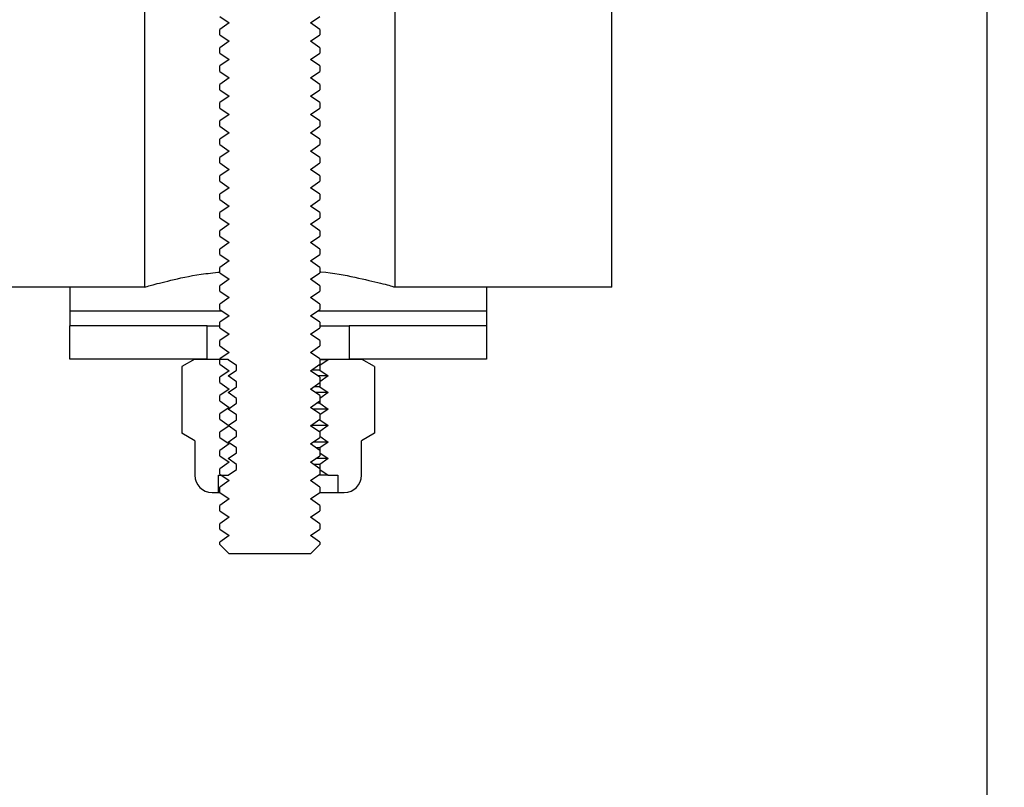
# Model space of a CAD drawing. Units: inches. Extents: x 0.3 to 7.9, y 0.2 to 11.3.
# Drawn here: x 7.1 to 7.3, y 9.3 to 9.4 of the extents above; entities that cross this region are included whole.
import ezdxf

# ---------------------------------------------------------------- set-up
doc = ezdxf.new("R2010")
doc.units = ezdxf.units.IN
doc.header["$MEASUREMENT"] = 0
doc.styles.add('SLDTEXTSTYLE1', font='TXT', dxfattribs={"width": 0.75})
doc.dimstyles.new('SLDDIMSTYLE0', dxfattribs={"dimtxt": 0.083333, "dimasz": 0.103937, "dimexe": 0, "dimexo": 0.0625, "dimgap": 0.020833, "dimtad": 1, "dimlfac": 10, "dimrnd": 1e-09, "dimzin": 12, "dimdsep": 46, "dimtxsty": 'SLDTEXTSTYLE1', "dimsah": 1, "dimcen": 0.09, "dimadec": 0, "dimazin": 3, "dimtfac": 1, "dimtofl": 0, "dimtmove": 0, "dimatfit": 3, "dimfxl": 0, "dimfrac": 2, "dimtolj": 1, "dimtzin": 12, "dimarcsym": 0})

# ---------------------------------------------------------------- blocks, each defined once
blk = doc.blocks.new('_D_1')
at = {"color": 7, "linetype": 'Continuous', "lineweight": 0}
for p, q in [((7.36103, 9.58143), (7.75473, 9.58143)), ((7.71536, 8.09324), (7.71536, 9.58143)), ((7.36103, 8.09324), (7.75473, 8.09324))]:
    blk.add_line(p, q, dxfattribs=at)
at = {"color": 7, "linetype": 'Continuous', "lineweight": 18}
for points in [[(7.71536, 9.58143), (7.6993, 9.47749), (7.73142, 9.47749)], [(7.71536, 8.09324), (7.73142, 8.19718), (7.6993, 8.19718)]]:
    blk.add_solid(points, dxfattribs=at)
at = {"color": 7, "linetype": 'Continuous', "lineweight": 18, "char_height": 0.083333, "attachment_point": 1, "rotation": 90, "style": 'SLDTEXTSTYLE1'}
for s, insert in [('14,88', (7.60794, 8.69645)), ('%%c', (7.60794, 8.57066))]:
    blk.add_mtext(s, dxfattribs=dict(at, insert=insert))

msp = doc.modelspace()

# ---------------------------------------------------------------- hatches: boundary and pattern name
at = {"linetype": 'Continuous', "lineweight": 18}
h = msp.add_hatch(dxfattribs=at)
h.set_pattern_fill('ANSI34', angle=3e-322, style=0)
edge = h.paths.add_edge_path(flags=0)
edge.add_line((7.0815, 9.54994), (7.0815, 9.39674))
edge.add_spline(control_points=[(7.0815, 9.39674), (7.03623, 9.3706), (6.99095, 9.34446), (6.94567, 9.31832), (6.74686, 9.20354), (6.54804, 9.08875), (6.34922, 8.97396), (6.10095, 8.83062), (5.85268, 8.68728), (5.60441, 8.54394), (5.36238, 8.40421), (5.12035, 8.26447), (4.87832, 8.12474)], knot_values=[0.003895, 0.003895, 0.003895, 0.003895, 0.043734, 0.043734, 0.043734, 0.218668, 0.218668, 0.218668, 0.437119, 0.437119, 0.437119, 0.650074, 0.650074, 0.650074, 0.650074], weights=[1, 1, 1, 1, 1, 1, 1, 1, 1, 1, 1, 1, 1], degree=3, periodic=0)
edge.add_line((4.87832, 8.12474), (4.5067, 8.12474))
edge.add_line((4.5067, 8.12474), (4.5067, 8.07749))
edge.add_line((4.5067, 8.07749), (4.68386, 8.07749))
edge.add_line((4.68386, 8.07749), (4.70749, 8.10112))
edge.add_line((4.70749, 8.10112), (4.88465, 8.10112))
edge.add_line((4.88465, 8.10112), (7.0815, 9.36947))
edge.add_line((7.0815, 9.36947), (7.0815, 9.36883))
edge.add_line((7.0815, 9.36883), (7.12284, 9.36883))
edge.add_line((7.12284, 9.36883), (7.12284, 9.57356))
edge.add_line((7.12284, 9.57356), (7.0815, 9.57356))
edge.add_line((7.0815, 9.57356), (4.88465, 9.57356))
edge.add_line((4.88465, 9.57356), (4.70749, 9.57356))
edge.add_line((4.70749, 9.57356), (4.68386, 9.59718))
edge.add_line((4.68386, 9.59718), (4.5067, 9.59718))
edge.add_line((4.5067, 9.59718), (4.5067, 9.54994))
edge.add_line((4.5067, 9.54994), (4.88465, 9.54994))
edge.add_spline(control_points=[(4.88465, 9.54994), (5.08807, 9.54994), (5.29149, 9.54994), (5.49491, 9.54994), (5.70275, 9.54994), (5.91058, 9.54994), (6.11842, 9.54994), (6.28115, 9.54994), (6.44387, 9.54994), (6.6066, 9.54994), (6.68796, 9.54994), (6.76933, 9.54994), (6.85069, 9.54994), (6.92763, 9.54994), (7.00457, 9.54994), (7.0815, 9.54994)], knot_values=[0.003367, 0.003367, 0.003367, 0.003367, 0.158372, 0.158372, 0.158372, 0.316744, 0.316744, 0.316744, 0.440742, 0.440742, 0.440742, 0.502741, 0.502741, 0.502741, 0.561367, 0.561367, 0.561367, 0.561367], weights=[1, 1, 1, 1, 1, 1, 1, 1, 1, 1, 1, 1, 1, 1, 1, 1], degree=3, periodic=0)
h = msp.add_hatch(dxfattribs=at)
h.set_pattern_fill('ANSI31', style=0)
edge = h.paths.add_edge_path(flags=0)
edge.add_line((7.17469, 9.58143), (7.16028, 9.58143))
edge.add_line((7.16028, 9.58143), (7.16028, 9.57277))
edge.add_line((7.16028, 9.57277), (7.15237, 9.5682))
edge.add_line((7.15237, 9.5682), (7.14446, 9.57277))
edge.add_line((7.14446, 9.57277), (7.14446, 9.58143))
edge.add_line((7.14446, 9.58143), (7.13005, 9.58143))
edge.add_line((7.13005, 9.58143), (7.13005, 9.5773))
edge.add_line((7.13005, 9.5773), (7.14021, 9.56713))
edge.add_arc((7.13938, 9.5663), 0.00118, 0, 45, ccw=False)
edge.add_line((7.14056, 9.5663), (7.14056, 9.56241))
edge.add_line((7.14056, 9.56241), (7.14274, 9.56088))
edge.add_line((7.14274, 9.56088), (7.14056, 9.55935))
edge.add_line((7.14056, 9.55935), (7.14056, 9.55809))
edge.add_line((7.14056, 9.55809), (7.14274, 9.55656))
edge.add_line((7.14274, 9.55656), (7.14056, 9.55503))
edge.add_line((7.14056, 9.55503), (7.14056, 9.55376))
edge.add_line((7.14056, 9.55376), (7.14274, 9.55223))
edge.add_line((7.14274, 9.55223), (7.14056, 9.55071))
edge.add_line((7.14056, 9.55071), (7.14056, 9.54944))
edge.add_line((7.14056, 9.54944), (7.14274, 9.54791))
edge.add_line((7.14274, 9.54791), (7.14056, 9.54638))
edge.add_line((7.14056, 9.54638), (7.14056, 9.54512))
edge.add_line((7.14056, 9.54512), (7.14274, 9.54359))
edge.add_line((7.14274, 9.54359), (7.14056, 9.54206))
edge.add_line((7.14056, 9.54206), (7.14056, 9.5408))
edge.add_line((7.14056, 9.5408), (7.14274, 9.53927))
edge.add_line((7.14274, 9.53927), (7.14056, 9.53774))
edge.add_line((7.14056, 9.53774), (7.14056, 9.53647))
edge.add_line((7.14056, 9.53647), (7.14274, 9.53494))
edge.add_line((7.14274, 9.53494), (7.14056, 9.53342))
edge.add_line((7.14056, 9.53342), (7.14056, 9.53215))
edge.add_line((7.14056, 9.53215), (7.14274, 9.53062))
edge.add_line((7.14274, 9.53062), (7.14056, 9.52909))
edge.add_line((7.14056, 9.52909), (7.14056, 9.52783))
edge.add_line((7.14056, 9.52783), (7.14274, 9.5263))
edge.add_line((7.14274, 9.5263), (7.14056, 9.52477))
edge.add_line((7.14056, 9.52477), (7.14056, 9.5235))
edge.add_line((7.14056, 9.5235), (7.14274, 9.52198))
edge.add_line((7.14274, 9.52198), (7.14056, 9.52045))
edge.add_line((7.14056, 9.52045), (7.14056, 9.51918))
edge.add_line((7.14056, 9.51918), (7.14274, 9.51765))
edge.add_line((7.14274, 9.51765), (7.14056, 9.51612))
edge.add_line((7.14056, 9.51612), (7.14056, 9.51486))
edge.add_line((7.14056, 9.51486), (7.14274, 9.51333))
edge.add_line((7.14274, 9.51333), (7.14056, 9.5118))
edge.add_line((7.14056, 9.5118), (7.14056, 9.51054))
edge.add_line((7.14056, 9.51054), (7.14274, 9.50901))
edge.add_line((7.14274, 9.50901), (7.14056, 9.50748))
edge.add_line((7.14056, 9.50748), (7.14056, 9.50621))
edge.add_line((7.14056, 9.50621), (7.14274, 9.50468))
edge.add_line((7.14274, 9.50468), (7.14056, 9.50316))
edge.add_line((7.14056, 9.50316), (7.14056, 9.50189))
edge.add_line((7.14056, 9.50189), (7.14274, 9.50036))
edge.add_line((7.14274, 9.50036), (7.14056, 9.49883))
edge.add_line((7.14056, 9.49883), (7.14056, 9.49757))
edge.add_line((7.14056, 9.49757), (7.14274, 9.49604))
edge.add_line((7.14274, 9.49604), (7.14056, 9.49451))
edge.add_line((7.14056, 9.49451), (7.14056, 9.49325))
edge.add_line((7.14056, 9.49325), (7.14274, 9.49172))
edge.add_line((7.14274, 9.49172), (7.14056, 9.49019))
edge.add_line((7.14056, 9.49019), (7.14056, 9.48892))
edge.add_line((7.14056, 9.48892), (7.14274, 9.48739))
edge.add_line((7.14274, 9.48739), (7.14056, 9.48587))
edge.add_line((7.14056, 9.48587), (7.14056, 9.4846))
edge.add_line((7.14056, 9.4846), (7.14274, 9.48307))
edge.add_line((7.14274, 9.48307), (7.14056, 9.48154))
edge.add_line((7.14056, 9.48154), (7.14056, 9.48028))
edge.add_line((7.14056, 9.48028), (7.14274, 9.47875))
edge.add_line((7.14274, 9.47875), (7.14056, 9.47722))
edge.add_line((7.14056, 9.47722), (7.14056, 9.47595))
edge.add_line((7.14056, 9.47595), (7.14274, 9.47443))
edge.add_line((7.14274, 9.47443), (7.14056, 9.4729))
edge.add_line((7.14056, 9.4729), (7.14056, 9.47163))
edge.add_line((7.14056, 9.47163), (7.14274, 9.4701))
edge.add_line((7.14274, 9.4701), (7.14056, 9.46857))
edge.add_line((7.14056, 9.46857), (7.14056, 9.46731))
edge.add_line((7.14056, 9.46731), (7.14274, 9.46578))
edge.add_line((7.14274, 9.46578), (7.14056, 9.46425))
edge.add_line((7.14056, 9.46425), (7.14056, 9.46299))
edge.add_line((7.14056, 9.46299), (7.14274, 9.46146))
edge.add_line((7.14274, 9.46146), (7.14056, 9.45993))
edge.add_line((7.14056, 9.45993), (7.14056, 9.45866))
edge.add_line((7.14056, 9.45866), (7.14274, 9.45714))
edge.add_line((7.14274, 9.45714), (7.14056, 9.45561))
edge.add_line((7.14056, 9.45561), (7.14056, 9.45434))
edge.add_line((7.14056, 9.45434), (7.14274, 9.45281))
edge.add_line((7.14274, 9.45281), (7.14056, 9.45128))
edge.add_line((7.14056, 9.45128), (7.14056, 9.45002))
edge.add_line((7.14056, 9.45002), (7.14274, 9.44849))
edge.add_line((7.14274, 9.44849), (7.14056, 9.44696))
edge.add_line((7.14056, 9.44696), (7.14056, 9.4457))
edge.add_line((7.14056, 9.4457), (7.14274, 9.44417))
edge.add_line((7.14274, 9.44417), (7.14056, 9.44264))
edge.add_line((7.14056, 9.44264), (7.14056, 9.44137))
edge.add_line((7.14056, 9.44137), (7.14274, 9.43984))
edge.add_line((7.14274, 9.43984), (7.14056, 9.43832))
edge.add_line((7.14056, 9.43832), (7.14056, 9.43705))
edge.add_line((7.14056, 9.43705), (7.14274, 9.43552))
edge.add_line((7.14274, 9.43552), (7.14056, 9.43399))
edge.add_line((7.14056, 9.43399), (7.14056, 9.43273))
edge.add_line((7.14056, 9.43273), (7.14274, 9.4312))
edge.add_line((7.14274, 9.4312), (7.14056, 9.42967))
edge.add_line((7.14056, 9.42967), (7.14056, 9.4284))
edge.add_line((7.14056, 9.4284), (7.14274, 9.42688))
edge.add_line((7.14274, 9.42688), (7.14056, 9.42535))
edge.add_line((7.14056, 9.42535), (7.14056, 9.42408))
edge.add_line((7.14056, 9.42408), (7.14274, 9.42255))
edge.add_line((7.14274, 9.42255), (7.14056, 9.42103))
edge.add_line((7.14056, 9.42103), (7.14056, 9.41976))
edge.add_line((7.14056, 9.41976), (7.14274, 9.41823))
edge.add_line((7.14274, 9.41823), (7.14056, 9.4167))
edge.add_line((7.14056, 9.4167), (7.14056, 9.41544))
edge.add_line((7.14056, 9.41544), (7.14274, 9.41391))
edge.add_line((7.14274, 9.41391), (7.14056, 9.41238))
edge.add_line((7.14056, 9.41238), (7.14056, 9.41111))
edge.add_line((7.14056, 9.41111), (7.14274, 9.40959))
edge.add_line((7.14274, 9.40959), (7.14056, 9.40806))
edge.add_line((7.14056, 9.40806), (7.14056, 9.40679))
edge.add_line((7.14056, 9.40679), (7.14274, 9.40526))
edge.add_line((7.14274, 9.40526), (7.14056, 9.40373))
edge.add_line((7.14056, 9.40373), (7.14056, 9.40247))
edge.add_line((7.14056, 9.40247), (7.14274, 9.40094))
edge.add_line((7.14274, 9.40094), (7.14056, 9.39941))
edge.add_line((7.14056, 9.39941), (7.14056, 9.39815))
edge.add_line((7.14056, 9.39815), (7.14274, 9.39662))
edge.add_line((7.14274, 9.39662), (7.14056, 9.39509))
edge.add_line((7.14056, 9.39509), (7.14056, 9.39382))
edge.add_line((7.14056, 9.39382), (7.14274, 9.39229))
edge.add_line((7.14274, 9.39229), (7.14056, 9.39077))
edge.add_line((7.14056, 9.39077), (7.14056, 9.3895))
edge.add_line((7.14056, 9.3895), (7.14274, 9.38797))
edge.add_line((7.14274, 9.38797), (7.14056, 9.38644))
edge.add_line((7.14056, 9.38644), (7.14056, 9.38518))
edge.add_line((7.14056, 9.38518), (7.14274, 9.38365))
edge.add_line((7.14274, 9.38365), (7.14056, 9.38212))
edge.add_line((7.14056, 9.38212), (7.14056, 9.38086))
edge.add_line((7.14056, 9.38086), (7.14274, 9.37933))
edge.add_line((7.14274, 9.37933), (7.14056, 9.3778))
edge.add_line((7.14056, 9.3778), (7.14056, 9.37653))
edge.add_line((7.14056, 9.37653), (7.14274, 9.375))
edge.add_line((7.14274, 9.375), (7.14056, 9.37348))
edge.add_line((7.14056, 9.37348), (7.14056, 9.37221))
edge.add_line((7.14056, 9.37221), (7.14274, 9.37068))
edge.add_line((7.14274, 9.37068), (7.14056, 9.36915))
edge.add_line((7.14056, 9.36915), (7.14056, 9.36789))
edge.add_line((7.14056, 9.36789), (7.14274, 9.36636))
edge.add_line((7.14274, 9.36636), (7.14056, 9.36483))
edge.add_line((7.14056, 9.36483), (7.14056, 9.36356))
edge.add_line((7.14056, 9.36356), (7.14274, 9.36204))
edge.add_line((7.14274, 9.36204), (7.14056, 9.36051))
edge.add_line((7.14056, 9.36051), (7.14056, 9.35924))
edge.add_line((7.14056, 9.35924), (7.14274, 9.35771))
edge.add_line((7.14274, 9.35771), (7.14056, 9.35618))
edge.add_line((7.14056, 9.35618), (7.14056, 9.35492))
edge.add_line((7.14056, 9.35492), (7.14274, 9.35339))
edge.add_line((7.14274, 9.35339), (7.14056, 9.35186))
edge.add_line((7.14056, 9.35186), (7.14056, 9.3506))
edge.add_line((7.14056, 9.3506), (7.14274, 9.34907))
edge.add_line((7.14274, 9.34907), (7.14056, 9.34754))
edge.add_line((7.14056, 9.34754), (7.14056, 9.34627))
edge.add_line((7.14056, 9.34627), (7.14274, 9.34475))
edge.add_line((7.14274, 9.34475), (7.14056, 9.34322))
edge.add_line((7.14056, 9.34322), (7.14056, 9.34195))
edge.add_line((7.14056, 9.34195), (7.14274, 9.34042))
edge.add_line((7.14274, 9.34042), (7.14056, 9.33889))
edge.add_line((7.14056, 9.33889), (7.14056, 9.33763))
edge.add_line((7.14056, 9.33763), (7.14274, 9.3361))
edge.add_line((7.14274, 9.3361), (7.14056, 9.33457))
edge.add_line((7.14056, 9.33457), (7.14056, 9.33331))
edge.add_line((7.14056, 9.33331), (7.14274, 9.33178))
edge.add_line((7.14274, 9.33178), (7.14056, 9.33025))
edge.add_line((7.14056, 9.33025), (7.14056, 9.32898))
edge.add_line((7.14056, 9.32898), (7.14274, 9.32745))
edge.add_line((7.14274, 9.32745), (7.14056, 9.32593))
edge.add_line((7.14056, 9.32593), (7.14056, 9.32466))
edge.add_line((7.14056, 9.32466), (7.14274, 9.32313))
edge.add_line((7.14274, 9.32313), (7.14056, 9.3216))
edge.add_line((7.14056, 9.3216), (7.14056, 9.32034))
edge.add_line((7.14056, 9.32034), (7.14274, 9.31881))
edge.add_line((7.14274, 9.31881), (7.14056, 9.31728))
edge.add_line((7.14056, 9.31728), (7.14056, 9.31601))
edge.add_line((7.14056, 9.31601), (7.14274, 9.31449))
edge.add_line((7.14274, 9.31449), (7.14056, 9.31296))
edge.add_line((7.14056, 9.31296), (7.14056, 9.31169))
edge.add_line((7.14056, 9.31169), (7.14274, 9.31016))
edge.add_line((7.14274, 9.31016), (7.14056, 9.30863))
edge.add_line((7.14056, 9.30863), (7.14056, 9.30802))
edge.add_line((7.14056, 9.30802), (7.14274, 9.30584))
edge.add_line((7.14274, 9.30584), (7.162, 9.30584))
edge.add_line((7.162, 9.30584), (7.16418, 9.30802))
edge.add_line((7.16418, 9.30802), (7.16418, 9.30863))
edge.add_line((7.16418, 9.30863), (7.162, 9.31016))
edge.add_line((7.162, 9.31016), (7.16418, 9.31169))
edge.add_line((7.16418, 9.31169), (7.16418, 9.31296))
edge.add_line((7.16418, 9.31296), (7.162, 9.31449))
edge.add_line((7.162, 9.31449), (7.16418, 9.31601))
edge.add_line((7.16418, 9.31601), (7.16418, 9.31728))
edge.add_line((7.16418, 9.31728), (7.162, 9.31881))
edge.add_line((7.162, 9.31881), (7.16418, 9.32034))
edge.add_line((7.16418, 9.32034), (7.16418, 9.3216))
edge.add_line((7.16418, 9.3216), (7.162, 9.32313))
edge.add_line((7.162, 9.32313), (7.16418, 9.32466))
edge.add_line((7.16418, 9.32466), (7.16418, 9.32593))
edge.add_line((7.16418, 9.32593), (7.162, 9.32745))
edge.add_line((7.162, 9.32745), (7.16418, 9.32898))
edge.add_line((7.16418, 9.32898), (7.16418, 9.33025))
edge.add_line((7.16418, 9.33025), (7.162, 9.33178))
edge.add_line((7.162, 9.33178), (7.16418, 9.33331))
edge.add_line((7.16418, 9.33331), (7.16418, 9.33457))
edge.add_line((7.16418, 9.33457), (7.162, 9.3361))
edge.add_line((7.162, 9.3361), (7.16418, 9.33763))
edge.add_line((7.16418, 9.33763), (7.16418, 9.33889))
edge.add_line((7.16418, 9.33889), (7.162, 9.34042))
edge.add_line((7.162, 9.34042), (7.16418, 9.34195))
edge.add_line((7.16418, 9.34195), (7.16418, 9.34322))
edge.add_line((7.16418, 9.34322), (7.162, 9.34475))
edge.add_line((7.162, 9.34475), (7.16418, 9.34627))
edge.add_line((7.16418, 9.34627), (7.16418, 9.34754))
edge.add_line((7.16418, 9.34754), (7.162, 9.34907))
edge.add_line((7.162, 9.34907), (7.16418, 9.3506))
edge.add_line((7.16418, 9.3506), (7.16418, 9.35186))
edge.add_line((7.16418, 9.35186), (7.162, 9.35339))
edge.add_line((7.162, 9.35339), (7.16418, 9.35492))
edge.add_line((7.16418, 9.35492), (7.16418, 9.35618))
edge.add_line((7.16418, 9.35618), (7.162, 9.35771))
edge.add_line((7.162, 9.35771), (7.16418, 9.35924))
edge.add_line((7.16418, 9.35924), (7.16418, 9.36051))
edge.add_line((7.16418, 9.36051), (7.162, 9.36204))
edge.add_line((7.162, 9.36204), (7.16418, 9.36356))
edge.add_line((7.16418, 9.36356), (7.16418, 9.36483))
edge.add_line((7.16418, 9.36483), (7.162, 9.36636))
edge.add_line((7.162, 9.36636), (7.16418, 9.36789))
edge.add_line((7.16418, 9.36789), (7.16418, 9.36915))
edge.add_line((7.16418, 9.36915), (7.162, 9.37068))
edge.add_line((7.162, 9.37068), (7.16418, 9.37221))
edge.add_line((7.16418, 9.37221), (7.16418, 9.37348))
edge.add_line((7.16418, 9.37348), (7.162, 9.375))
edge.add_line((7.162, 9.375), (7.16418, 9.37653))
edge.add_line((7.16418, 9.37653), (7.16418, 9.3778))
edge.add_line((7.16418, 9.3778), (7.162, 9.37933))
edge.add_line((7.162, 9.37933), (7.16418, 9.38086))
edge.add_line((7.16418, 9.38086), (7.16418, 9.38212))
edge.add_line((7.16418, 9.38212), (7.162, 9.38365))
edge.add_line((7.162, 9.38365), (7.16418, 9.38518))
edge.add_line((7.16418, 9.38518), (7.16418, 9.38644))
edge.add_line((7.16418, 9.38644), (7.162, 9.38797))
edge.add_line((7.162, 9.38797), (7.16418, 9.3895))
edge.add_line((7.16418, 9.3895), (7.16418, 9.39077))
edge.add_line((7.16418, 9.39077), (7.162, 9.39229))
edge.add_line((7.162, 9.39229), (7.16418, 9.39382))
edge.add_line((7.16418, 9.39382), (7.16418, 9.39509))
edge.add_line((7.16418, 9.39509), (7.162, 9.39662))
edge.add_line((7.162, 9.39662), (7.16418, 9.39815))
edge.add_line((7.16418, 9.39815), (7.16418, 9.39941))
edge.add_line((7.16418, 9.39941), (7.162, 9.40094))
edge.add_line((7.162, 9.40094), (7.16418, 9.40247))
edge.add_line((7.16418, 9.40247), (7.16418, 9.40373))
edge.add_line((7.16418, 9.40373), (7.162, 9.40526))
edge.add_line((7.162, 9.40526), (7.16418, 9.40679))
edge.add_line((7.16418, 9.40679), (7.16418, 9.40806))
edge.add_line((7.16418, 9.40806), (7.162, 9.40959))
edge.add_line((7.162, 9.40959), (7.16418, 9.41111))
edge.add_line((7.16418, 9.41111), (7.16418, 9.41238))
edge.add_line((7.16418, 9.41238), (7.162, 9.41391))
edge.add_line((7.162, 9.41391), (7.16418, 9.41544))
edge.add_line((7.16418, 9.41544), (7.16418, 9.4167))
edge.add_line((7.16418, 9.4167), (7.162, 9.41823))
edge.add_line((7.162, 9.41823), (7.16418, 9.41976))
edge.add_line((7.16418, 9.41976), (7.16418, 9.42103))
edge.add_line((7.16418, 9.42103), (7.162, 9.42255))
edge.add_line((7.162, 9.42255), (7.16418, 9.42408))
edge.add_line((7.16418, 9.42408), (7.16418, 9.42535))
edge.add_line((7.16418, 9.42535), (7.162, 9.42688))
edge.add_line((7.162, 9.42688), (7.16418, 9.4284))
edge.add_line((7.16418, 9.4284), (7.16418, 9.42967))
edge.add_line((7.16418, 9.42967), (7.162, 9.4312))
edge.add_line((7.162, 9.4312), (7.16418, 9.43273))
edge.add_line((7.16418, 9.43273), (7.16418, 9.43399))
edge.add_line((7.16418, 9.43399), (7.162, 9.43552))
edge.add_line((7.162, 9.43552), (7.16418, 9.43705))
edge.add_line((7.16418, 9.43705), (7.16418, 9.43832))
edge.add_line((7.16418, 9.43832), (7.162, 9.43984))
edge.add_line((7.162, 9.43984), (7.16418, 9.44137))
edge.add_line((7.16418, 9.44137), (7.16418, 9.44264))
edge.add_line((7.16418, 9.44264), (7.162, 9.44417))
edge.add_line((7.162, 9.44417), (7.16418, 9.4457))
edge.add_line((7.16418, 9.4457), (7.16418, 9.44696))
edge.add_line((7.16418, 9.44696), (7.162, 9.44849))
edge.add_line((7.162, 9.44849), (7.16418, 9.45002))
edge.add_line((7.16418, 9.45002), (7.16418, 9.45128))
edge.add_line((7.16418, 9.45128), (7.162, 9.45281))
edge.add_line((7.162, 9.45281), (7.16418, 9.45434))
edge.add_line((7.16418, 9.45434), (7.16418, 9.45561))
edge.add_line((7.16418, 9.45561), (7.162, 9.45714))
edge.add_line((7.162, 9.45714), (7.16418, 9.45866))
edge.add_line((7.16418, 9.45866), (7.16418, 9.45993))
edge.add_line((7.16418, 9.45993), (7.162, 9.46146))
edge.add_line((7.162, 9.46146), (7.16418, 9.46299))
edge.add_line((7.16418, 9.46299), (7.16418, 9.46425))
edge.add_line((7.16418, 9.46425), (7.162, 9.46578))
edge.add_line((7.162, 9.46578), (7.16418, 9.46731))
edge.add_line((7.16418, 9.46731), (7.16418, 9.46857))
edge.add_line((7.16418, 9.46857), (7.162, 9.4701))
edge.add_line((7.162, 9.4701), (7.16418, 9.47163))
edge.add_line((7.16418, 9.47163), (7.16418, 9.4729))
edge.add_line((7.16418, 9.4729), (7.162, 9.47443))
edge.add_line((7.162, 9.47443), (7.16418, 9.47595))
edge.add_line((7.16418, 9.47595), (7.16418, 9.47722))
edge.add_line((7.16418, 9.47722), (7.162, 9.47875))
edge.add_line((7.162, 9.47875), (7.16418, 9.48028))
edge.add_line((7.16418, 9.48028), (7.16418, 9.48154))
edge.add_line((7.16418, 9.48154), (7.162, 9.48307))
edge.add_line((7.162, 9.48307), (7.16418, 9.4846))
edge.add_line((7.16418, 9.4846), (7.16418, 9.48587))
edge.add_line((7.16418, 9.48587), (7.162, 9.48739))
edge.add_line((7.162, 9.48739), (7.16418, 9.48892))
edge.add_line((7.16418, 9.48892), (7.16418, 9.49019))
edge.add_line((7.16418, 9.49019), (7.162, 9.49172))
edge.add_line((7.162, 9.49172), (7.16418, 9.49325))
edge.add_line((7.16418, 9.49325), (7.16418, 9.49451))
edge.add_line((7.16418, 9.49451), (7.162, 9.49604))
edge.add_line((7.162, 9.49604), (7.16418, 9.49757))
edge.add_line((7.16418, 9.49757), (7.16418, 9.49883))
edge.add_line((7.16418, 9.49883), (7.162, 9.50036))
edge.add_line((7.162, 9.50036), (7.16418, 9.50189))
edge.add_line((7.16418, 9.50189), (7.16418, 9.50316))
edge.add_line((7.16418, 9.50316), (7.162, 9.50468))
edge.add_line((7.162, 9.50468), (7.16418, 9.50621))
edge.add_line((7.16418, 9.50621), (7.16418, 9.50748))
edge.add_line((7.16418, 9.50748), (7.162, 9.50901))
edge.add_line((7.162, 9.50901), (7.16418, 9.51054))
edge.add_line((7.16418, 9.51054), (7.16418, 9.5118))
edge.add_line((7.16418, 9.5118), (7.162, 9.51333))
edge.add_line((7.162, 9.51333), (7.16418, 9.51486))
edge.add_line((7.16418, 9.51486), (7.16418, 9.51612))
edge.add_line((7.16418, 9.51612), (7.162, 9.51765))
edge.add_line((7.162, 9.51765), (7.16418, 9.51918))
edge.add_line((7.16418, 9.51918), (7.16418, 9.52045))
edge.add_line((7.16418, 9.52045), (7.162, 9.52198))
edge.add_line((7.162, 9.52198), (7.16418, 9.5235))
edge.add_line((7.16418, 9.5235), (7.16418, 9.52477))
edge.add_line((7.16418, 9.52477), (7.162, 9.5263))
edge.add_line((7.162, 9.5263), (7.16418, 9.52783))
edge.add_line((7.16418, 9.52783), (7.16418, 9.52909))
edge.add_line((7.16418, 9.52909), (7.162, 9.53062))
edge.add_line((7.162, 9.53062), (7.16418, 9.53215))
edge.add_line((7.16418, 9.53215), (7.16418, 9.53342))
edge.add_line((7.16418, 9.53342), (7.162, 9.53494))
edge.add_line((7.162, 9.53494), (7.16418, 9.53647))
edge.add_line((7.16418, 9.53647), (7.16418, 9.53774))
edge.add_line((7.16418, 9.53774), (7.162, 9.53927))
edge.add_line((7.162, 9.53927), (7.16418, 9.5408))
edge.add_line((7.16418, 9.5408), (7.16418, 9.54206))
edge.add_line((7.16418, 9.54206), (7.162, 9.54359))
edge.add_line((7.162, 9.54359), (7.16418, 9.54512))
edge.add_line((7.16418, 9.54512), (7.16418, 9.54638))
edge.add_line((7.16418, 9.54638), (7.162, 9.54791))
edge.add_line((7.162, 9.54791), (7.16418, 9.54944))
edge.add_line((7.16418, 9.54944), (7.16418, 9.55071))
edge.add_line((7.16418, 9.55071), (7.162, 9.55223))
edge.add_line((7.162, 9.55223), (7.16418, 9.55376))
edge.add_line((7.16418, 9.55376), (7.16418, 9.55503))
edge.add_line((7.16418, 9.55503), (7.162, 9.55656))
edge.add_line((7.162, 9.55656), (7.16418, 9.55809))
edge.add_line((7.16418, 9.55809), (7.16418, 9.55935))
edge.add_line((7.16418, 9.55935), (7.162, 9.56088))
edge.add_line((7.162, 9.56088), (7.16418, 9.56241))
edge.add_line((7.16418, 9.56241), (7.16418, 9.5663))
edge.add_arc((7.16536, 9.5663), 0.00118, 135, 180, ccw=False)
edge.add_line((7.16453, 9.56713), (7.17469, 9.5773))
edge.add_line((7.17469, 9.5773), (7.17469, 9.58143))
h = msp.add_hatch(dxfattribs=at)
h.set_pattern_fill('ANSI34', angle=3e-322, style=0)
h.paths.add_polyline_path([(7.1819, 9.36883), (7.23308, 9.36883), (7.23308, 9.57356), (7.1819, 9.57356)], flags=0)
h = msp.add_hatch(dxfattribs=at)
h.set_pattern_fill('ANSI34', angle=3e-322, style=0)
h.paths.add_polyline_path([(7.10512, 9.35971), (7.10512, 9.35184), (7.13761, 9.35184), (7.13761, 9.35971)], flags=0)
h = msp.add_hatch(dxfattribs=at)
h.set_pattern_fill('ANSI34', angle=3e-322, style=0)
h.paths.add_polyline_path([(7.20355, 9.35184), (7.20355, 9.35971), (7.17107, 9.35971), (7.17107, 9.35184)], flags=0)
h = msp.add_hatch(dxfattribs=at)
h.set_pattern_fill('ANSI31', style=0)
edge = h.paths.add_edge_path(flags=0)
edge.add_line((7.13161, 9.33431), (7.13465, 9.33255))
edge.add_line((7.13465, 9.33255), (7.13465, 9.32441))
edge.add_arc((7.13872, 9.32441), 0.00407, 180, 270)
edge.add_line((7.13872, 9.32034), (7.14028, 9.32034))
edge.add_line((7.14028, 9.32034), (7.14028, 9.32441))
edge.add_line((7.14028, 9.32441), (7.14253, 9.32441))
edge.add_line((7.14253, 9.32441), (7.14449, 9.32579))
edge.add_line((7.14449, 9.32579), (7.14449, 9.32694))
edge.add_line((7.14449, 9.32694), (7.14253, 9.32832))
edge.add_line((7.14253, 9.32832), (7.14449, 9.32969))
edge.add_line((7.14449, 9.32969), (7.14449, 9.33084))
edge.add_line((7.14449, 9.33084), (7.14253, 9.33222))
edge.add_line((7.14253, 9.33222), (7.14449, 9.3336))
edge.add_line((7.14449, 9.3336), (7.14449, 9.33474))
edge.add_line((7.14449, 9.33474), (7.14253, 9.33612))
edge.add_line((7.14253, 9.33612), (7.14449, 9.3375))
edge.add_line((7.14449, 9.3375), (7.14449, 9.33865))
edge.add_line((7.14449, 9.33865), (7.14253, 9.34003))
edge.add_line((7.14253, 9.34003), (7.14449, 9.34141))
edge.add_line((7.14449, 9.34141), (7.14449, 9.34255))
edge.add_line((7.14449, 9.34255), (7.14253, 9.34393))
edge.add_line((7.14253, 9.34393), (7.14449, 9.34531))
edge.add_line((7.14449, 9.34531), (7.14449, 9.34646))
edge.add_line((7.14449, 9.34646), (7.14253, 9.34784))
edge.add_line((7.14253, 9.34784), (7.14449, 9.34921))
edge.add_line((7.14449, 9.34921), (7.14449, 9.35036))
edge.add_line((7.14449, 9.35036), (7.14253, 9.35174))
edge.add_line((7.14253, 9.35174), (7.14253, 9.35184))
edge.add_line((7.14253, 9.35184), (7.13465, 9.35184))
edge.add_line((7.13465, 9.35184), (7.13161, 9.35008))
edge.add_line((7.13161, 9.35008), (7.13161, 9.33431))
h = msp.add_hatch(dxfattribs=at)
h.set_pattern_fill('ANSI31', style=0)
edge = h.paths.add_edge_path(flags=0)
edge.add_line((7.17402, 9.33255), (7.17707, 9.33431))
edge.add_line((7.17707, 9.33431), (7.17707, 9.35008))
edge.add_line((7.17707, 9.35008), (7.17402, 9.35184))
edge.add_line((7.17402, 9.35184), (7.16615, 9.35184))
edge.add_line((7.16615, 9.35184), (7.16615, 9.35174))
edge.add_line((7.16615, 9.35174), (7.16418, 9.35036))
edge.add_line((7.16418, 9.35036), (7.16418, 9.34921))
edge.add_line((7.16418, 9.34921), (7.16615, 9.34784))
edge.add_line((7.16615, 9.34784), (7.16418, 9.34646))
edge.add_line((7.16418, 9.34646), (7.16418, 9.34531))
edge.add_line((7.16418, 9.34531), (7.16615, 9.34393))
edge.add_line((7.16615, 9.34393), (7.16418, 9.34255))
edge.add_line((7.16418, 9.34255), (7.16418, 9.34141))
edge.add_line((7.16418, 9.34141), (7.16615, 9.34003))
edge.add_line((7.16615, 9.34003), (7.16418, 9.33865))
edge.add_line((7.16418, 9.33865), (7.16418, 9.3375))
edge.add_line((7.16418, 9.3375), (7.16615, 9.33612))
edge.add_line((7.16615, 9.33612), (7.16418, 9.33474))
edge.add_line((7.16418, 9.33474), (7.16418, 9.3336))
edge.add_line((7.16418, 9.3336), (7.16615, 9.33222))
edge.add_line((7.16615, 9.33222), (7.16418, 9.33084))
edge.add_line((7.16418, 9.33084), (7.16418, 9.32969))
edge.add_line((7.16418, 9.32969), (7.16615, 9.32832))
edge.add_line((7.16615, 9.32832), (7.16418, 9.32694))
edge.add_line((7.16418, 9.32694), (7.16418, 9.32579))
edge.add_line((7.16418, 9.32579), (7.16615, 9.32441))
edge.add_line((7.16615, 9.32441), (7.1684, 9.32441))
edge.add_line((7.1684, 9.32441), (7.1684, 9.32034))
edge.add_line((7.1684, 9.32034), (7.16995, 9.32034))
edge.add_arc((7.16995, 9.32441), 0.00407, 270, 360)
edge.add_line((7.17402, 9.32441), (7.17402, 9.33255))

# ---------------------------------------------------------------- linework, layer by layer
at = {"color": 7, "linetype": 'Continuous', "lineweight": 25}
for p, q in [((7.12284, 9.36883), (7.12284, 9.57356)), ((7.1819, 9.57356), (7.1819, 9.36883)), ((7.23308, 9.36883), (7.23308, 9.57356)), ((7.32166, 9.57356), (7.32166, 8.10112)), ((7.14056, 9.43273), (7.14274, 9.4312)), ((7.162, 9.4312), (7.16418, 9.43273)), ((7.14274, 9.4312), (7.14056, 9.42967)), ((7.16418, 9.42967), (7.162, 9.4312)), ((7.14056, 9.4284), (7.14056, 9.42967)), ((7.14056, 9.4284), (7.14274, 9.42688)), ((7.162, 9.42688), (7.16418, 9.4284)), ((7.16418, 9.42967), (7.16418, 9.4284)), ((7.14274, 9.42688), (7.14056, 9.42535)), ((7.16418, 9.42535), (7.162, 9.42688)), ((7.14056, 9.42408), (7.14056, 9.42535)), ((7.14056, 9.42408), (7.14274, 9.42255)), ((7.162, 9.42255), (7.16418, 9.42408)), ((7.16418, 9.42535), (7.16418, 9.42408)), ((7.14274, 9.42255), (7.14056, 9.42103)), ((7.16418, 9.42103), (7.162, 9.42255)), ((7.14056, 9.41976), (7.14056, 9.42103)), ((7.14056, 9.41976), (7.14274, 9.41823)), ((7.162, 9.41823), (7.16418, 9.41976)), ((7.16418, 9.42103), (7.16418, 9.41976)), ((7.14274, 9.41823), (7.14056, 9.4167)), ((7.14056, 9.41544), (7.14056, 9.4167)), ((7.16418, 9.4167), (7.162, 9.41823)), ((7.16418, 9.4167), (7.16418, 9.41544)), ((7.14056, 9.41544), (7.14274, 9.41391)), ((7.162, 9.41391), (7.16418, 9.41544)), ((7.14274, 9.41391), (7.14056, 9.41238)), ((7.14056, 9.41111), (7.14056, 9.41238)), ((7.16418, 9.41238), (7.162, 9.41391)), ((7.16418, 9.41238), (7.16418, 9.41111)), ((7.14056, 9.41111), (7.14274, 9.40959)), ((7.14274, 9.40959), (7.14056, 9.40806)), ((7.162, 9.40959), (7.16418, 9.41111)), ((7.16418, 9.40806), (7.162, 9.40959)), ((7.14056, 9.40679), (7.14056, 9.40806)), ((7.16418, 9.40806), (7.16418, 9.40679)), ((7.14056, 9.40679), (7.14274, 9.40526)), ((7.14274, 9.40526), (7.14056, 9.40373)), ((7.162, 9.40526), (7.16418, 9.40679)), ((7.16418, 9.40373), (7.162, 9.40526)), ((7.14056, 9.40247), (7.14056, 9.40373)), ((7.16418, 9.40373), (7.16418, 9.40247)), ((7.14056, 9.40247), (7.14274, 9.40094)), ((7.14274, 9.40094), (7.14056, 9.39941)), ((7.162, 9.40094), (7.16418, 9.40247)), ((7.16418, 9.39941), (7.162, 9.40094)), ((7.14056, 9.39815), (7.14056, 9.39941)), ((7.14056, 9.39815), (7.14274, 9.39662)), ((7.162, 9.39662), (7.16418, 9.39815)), ((7.16418, 9.39941), (7.16418, 9.39815)), ((7.14274, 9.39662), (7.14056, 9.39509)), ((7.16418, 9.39509), (7.162, 9.39662)), ((7.14056, 9.39382), (7.14056, 9.39509)), ((7.14056, 9.39382), (7.14274, 9.39229)), ((7.162, 9.39229), (7.16418, 9.39382)), ((7.16418, 9.39509), (7.16418, 9.39382)), ((7.14274, 9.39229), (7.14056, 9.39077)), ((7.16418, 9.39077), (7.162, 9.39229)), ((7.14056, 9.3895), (7.14056, 9.39077)), ((7.14056, 9.3895), (7.14274, 9.38797)), ((7.162, 9.38797), (7.16418, 9.3895)), ((7.16418, 9.39077), (7.16418, 9.3895)), ((7.14274, 9.38797), (7.14056, 9.38644)), ((7.14056, 9.38518), (7.14056, 9.38644)), ((7.16418, 9.38644), (7.162, 9.38797)), ((7.16418, 9.38644), (7.16418, 9.38518)), ((7.14056, 9.38518), (7.14274, 9.38365)), ((7.162, 9.38365), (7.16418, 9.38518)), ((7.14274, 9.38365), (7.14056, 9.38212)), ((7.14056, 9.38086), (7.14056, 9.38212)), ((7.16418, 9.38212), (7.162, 9.38365)), ((7.16418, 9.38212), (7.16418, 9.38086)), ((7.14056, 9.38086), (7.14274, 9.37933)), ((7.14274, 9.37933), (7.14056, 9.3778)), ((7.162, 9.37933), (7.16418, 9.38086)), ((7.16418, 9.3778), (7.162, 9.37933)), ((7.14056, 9.37653), (7.14056, 9.3778)), ((7.16418, 9.3778), (7.16418, 9.37653)), ((7.14056, 9.37653), (7.14274, 9.375)), ((7.14274, 9.375), (7.14056, 9.37348)), ((7.162, 9.375), (7.16418, 9.37653)), ((7.16418, 9.37348), (7.162, 9.375)), ((7.14056, 9.37221), (7.14056, 9.37348)), ((7.16418, 9.37348), (7.16418, 9.37221)), ((7.14056, 9.37221), (7.14274, 9.37068)), ((7.14274, 9.37068), (7.14056, 9.36915)), ((7.162, 9.37068), (7.16418, 9.37221)), ((7.16418, 9.36915), (7.162, 9.37068)), ((7.12284, 9.36883), (7.0815, 9.36883)), ((7.10512, 9.36883), (7.10512, 9.36317)), ((7.14056, 9.36789), (7.14056, 9.36915)), ((7.14056, 9.36789), (7.14274, 9.36636)), ((7.162, 9.36636), (7.16418, 9.36789)), ((7.16418, 9.36915), (7.16418, 9.36789)), ((7.23308, 9.36883), (7.1819, 9.36883)), ((7.20355, 9.36883), (7.20355, 9.36317)), ((7.14274, 9.36636), (7.14056, 9.36483)), ((7.16418, 9.36483), (7.162, 9.36636)), ((7.10512, 9.36317), (7.10512, 9.35971)), ((7.14112, 9.36317), (7.10512, 9.36317)), ((7.14056, 9.36356), (7.14056, 9.36483)), ((7.14056, 9.36356), (7.14274, 9.36204)), ((7.162, 9.36204), (7.16418, 9.36356)), ((7.20355, 9.36317), (7.16362, 9.36317)), ((7.16418, 9.36483), (7.16418, 9.36356)), ((7.20355, 9.36317), (7.20355, 9.35971)), ((7.14274, 9.36204), (7.14056, 9.36051)), ((7.16418, 9.36051), (7.162, 9.36204)), ((7.10512, 9.35184), (7.10512, 9.35971)), ((7.13761, 9.35971), (7.10512, 9.35971)), ((7.13761, 9.35184), (7.13761, 9.35971)), ((7.13761, 9.35971), (7.14056, 9.35971)), ((7.14056, 9.35924), (7.14056, 9.36051)), ((7.14056, 9.35924), (7.14274, 9.35771)), ((7.162, 9.35771), (7.16418, 9.35924)), ((7.16418, 9.36051), (7.16418, 9.35924)), ((7.16418, 9.35971), (7.17107, 9.35971)), ((7.17107, 9.35971), (7.17107, 9.35184)), ((7.20355, 9.35971), (7.17107, 9.35971)), ((7.20355, 9.35971), (7.20355, 9.35184)), ((7.14274, 9.35771), (7.14056, 9.35618)), ((7.14056, 9.35492), (7.14056, 9.35618)), ((7.16418, 9.35618), (7.162, 9.35771)), ((7.16418, 9.35618), (7.16418, 9.35492)), ((7.14056, 9.35492), (7.14274, 9.35339)), ((7.162, 9.35339), (7.16418, 9.35492)), ((7.13761, 9.35184), (7.10512, 9.35184)), ((7.13465, 9.35184), (7.13161, 9.35008)), ((7.13465, 9.35184), (7.14253, 9.35184)), ((7.14274, 9.35339), (7.14056, 9.35186)), ((7.14056, 9.3506), (7.14056, 9.35186)), ((7.14253, 9.35184), (7.14253, 9.35174)), ((7.14253, 9.35174), (7.14449, 9.35036)), ((7.16418, 9.35186), (7.162, 9.35339)), ((7.16418, 9.35186), (7.16418, 9.3506)), ((7.16418, 9.35184), (7.16615, 9.35184)), ((7.16418, 9.35036), (7.16615, 9.35174)), ((7.16418, 9.35174), (7.16615, 9.35174)), ((7.16615, 9.35174), (7.16615, 9.35184)), ((7.16615, 9.35184), (7.17402, 9.35184)), ((7.20355, 9.35184), (7.17107, 9.35184)), ((7.17707, 9.35008), (7.17402, 9.35184)), ((7.13161, 9.35008), (7.13161, 9.33431)), ((7.14056, 9.3506), (7.14274, 9.34907)), ((7.14274, 9.34907), (7.14056, 9.34754)), ((7.14253, 9.34784), (7.14449, 9.34921)), ((7.14449, 9.34921), (7.14449, 9.35036)), ((7.162, 9.34907), (7.16418, 9.3506)), ((7.16418, 9.34754), (7.162, 9.34907)), ((7.16418, 9.34921), (7.1622, 9.34921)), ((7.16384, 9.35036), (7.16418, 9.35036)), ((7.16418, 9.35036), (7.16418, 9.34921)), ((7.16418, 9.34921), (7.16615, 9.34784)), ((7.17707, 9.35008), (7.17707, 9.33431)), ((7.14056, 9.34627), (7.14056, 9.34754)), ((7.14449, 9.34646), (7.14253, 9.34784)), ((7.16615, 9.34784), (7.16376, 9.34784)), ((7.16615, 9.34784), (7.16418, 9.34646)), ((7.16418, 9.34754), (7.16418, 9.34627)), ((7.14056, 9.34627), (7.14274, 9.34475)), ((7.14274, 9.34475), (7.14056, 9.34322)), ((7.14253, 9.34393), (7.14449, 9.34531)), ((7.14449, 9.34531), (7.14449, 9.34646)), ((7.162, 9.34475), (7.16418, 9.34627)), ((7.16418, 9.34322), (7.162, 9.34475)), ((7.16418, 9.34531), (7.1628, 9.34531)), ((7.16418, 9.34646), (7.16418, 9.34531)), ((7.16418, 9.34531), (7.16615, 9.34393)), ((7.14056, 9.34195), (7.14056, 9.34322)), ((7.14449, 9.34255), (7.14253, 9.34393)), ((7.14449, 9.34141), (7.14449, 9.34255)), ((7.16615, 9.34393), (7.16316, 9.34393)), ((7.16615, 9.34393), (7.16418, 9.34255)), ((7.16418, 9.34322), (7.16418, 9.34195)), ((7.16418, 9.34255), (7.16418, 9.34141)), ((7.14056, 9.34195), (7.14274, 9.34042)), ((7.14274, 9.34042), (7.14056, 9.33889)), ((7.14253, 9.34003), (7.14449, 9.34141)), ((7.14449, 9.33865), (7.14253, 9.34003)), ((7.162, 9.34042), (7.16418, 9.34195)), ((7.16418, 9.33889), (7.162, 9.34042)), ((7.16615, 9.34003), (7.16256, 9.34003)), ((7.16418, 9.34141), (7.1634, 9.34141)), ((7.16418, 9.34141), (7.16615, 9.34003)), ((7.16615, 9.34003), (7.16418, 9.33865)), ((7.14056, 9.33763), (7.14056, 9.33889)), ((7.14056, 9.33763), (7.14274, 9.3361)), ((7.14253, 9.33612), (7.14449, 9.3375)), ((7.14449, 9.3375), (7.14449, 9.33865)), ((7.162, 9.3361), (7.16418, 9.33763)), ((7.16418, 9.3375), (7.164, 9.3375)), ((7.16418, 9.33889), (7.16418, 9.33763)), ((7.16418, 9.33865), (7.16418, 9.3375)), ((7.16418, 9.3375), (7.16615, 9.33612)), ((7.14274, 9.3361), (7.14056, 9.33457)), ((7.14449, 9.33474), (7.14253, 9.33612)), ((7.14271, 9.33612), (7.14253, 9.33612)), ((7.16418, 9.33457), (7.162, 9.3361)), ((7.16615, 9.33612), (7.16203, 9.33612)), ((7.16615, 9.33612), (7.16418, 9.33474)), ((7.13465, 9.33255), (7.13161, 9.33431)), ((7.14056, 9.33331), (7.14056, 9.33457)), ((7.14056, 9.33331), (7.14274, 9.33178)), ((7.14253, 9.33222), (7.14449, 9.3336)), ((7.14449, 9.3336), (7.14449, 9.33474)), ((7.162, 9.33178), (7.16418, 9.33331)), ((7.16418, 9.33474), (7.16393, 9.33474)), ((7.16418, 9.33474), (7.16418, 9.3336)), ((7.16418, 9.33457), (7.16418, 9.33331)), ((7.16418, 9.3336), (7.16615, 9.33222)), ((7.17707, 9.33431), (7.17402, 9.33255)), ((7.13465, 9.33255), (7.13465, 9.32441)), ((7.14274, 9.33178), (7.14056, 9.33025)), ((7.14449, 9.33084), (7.14253, 9.33222)), ((7.14449, 9.32969), (7.14449, 9.33084)), ((7.16418, 9.33025), (7.162, 9.33178)), ((7.16615, 9.33222), (7.16263, 9.33222)), ((7.16418, 9.33084), (7.16333, 9.33084)), ((7.16615, 9.33222), (7.16418, 9.33084)), ((7.16418, 9.33084), (7.16418, 9.32969)), ((7.17402, 9.32441), (7.17402, 9.33255)), ((7.14056, 9.32898), (7.14056, 9.33025)), ((7.14056, 9.32898), (7.14274, 9.32745)), ((7.14253, 9.32832), (7.14449, 9.32969)), ((7.14449, 9.32694), (7.14253, 9.32832)), ((7.162, 9.32745), (7.16418, 9.32898)), ((7.16615, 9.32832), (7.16323, 9.32832)), ((7.16418, 9.33025), (7.16418, 9.32898)), ((7.16418, 9.32969), (7.16615, 9.32832)), ((7.16615, 9.32832), (7.16418, 9.32694)), ((7.14274, 9.32745), (7.14056, 9.32593)), ((7.14056, 9.32466), (7.14056, 9.32593)), ((7.14253, 9.32441), (7.14449, 9.32579)), ((7.14449, 9.32579), (7.14449, 9.32694)), ((7.16418, 9.32593), (7.162, 9.32745)), ((7.16418, 9.32694), (7.16274, 9.32694)), ((7.16418, 9.32694), (7.16418, 9.32579)), ((7.16418, 9.32593), (7.16418, 9.32466)), ((7.16418, 9.32579), (7.16615, 9.32441)), ((7.14028, 9.32034), (7.14028, 9.32441)), ((7.14028, 9.32441), (7.14253, 9.32441)), ((7.14056, 9.32466), (7.14274, 9.32313)), ((7.162, 9.32313), (7.16418, 9.32466)), ((7.16615, 9.32441), (7.16382, 9.32441)), ((7.16615, 9.32441), (7.1684, 9.32441)), ((7.1684, 9.32441), (7.1684, 9.32034)), ((7.14274, 9.32313), (7.14056, 9.3216)), ((7.14056, 9.32034), (7.14056, 9.3216)), ((7.16418, 9.3216), (7.162, 9.32313)), ((7.16418, 9.3216), (7.16418, 9.32034)), ((7.13872, 9.32034), (7.14028, 9.32034)), ((7.14028, 9.32034), (7.14056, 9.32034)), ((7.14056, 9.32034), (7.14274, 9.31881)), ((7.14274, 9.31881), (7.14056, 9.31728)), ((7.162, 9.31881), (7.16418, 9.32034)), ((7.16418, 9.31728), (7.162, 9.31881)), ((7.16418, 9.32034), (7.1684, 9.32034)), ((7.1684, 9.32034), (7.16995, 9.32034)), ((7.14056, 9.31601), (7.14056, 9.31728)), ((7.16418, 9.31728), (7.16418, 9.31601)), ((7.14056, 9.31601), (7.14274, 9.31449)), ((7.14274, 9.31449), (7.14056, 9.31296)), ((7.162, 9.31449), (7.16418, 9.31601)), ((7.16418, 9.31296), (7.162, 9.31449)), ((7.14056, 9.31169), (7.14056, 9.31296)), ((7.16418, 9.31296), (7.16418, 9.31169)), ((7.14056, 9.31169), (7.14274, 9.31016)), ((7.14274, 9.31016), (7.14056, 9.30863)), ((7.162, 9.31016), (7.16418, 9.31169)), ((7.16418, 9.30863), (7.162, 9.31016)), ((7.14056, 9.30802), (7.14056, 9.30863)), ((7.14056, 9.30802), (7.14274, 9.30584)), ((7.162, 9.30584), (7.16418, 9.30802)), ((7.16418, 9.30863), (7.16418, 9.30802)), ((7.162, 9.30584), (7.14274, 9.30584))]:
    msp.add_line(p, q, dxfattribs=at)
for centre, start, end in [((7.13872, 9.32441), 180, 270), ((7.16995, 9.32441), 270, 0)]:
    msp.add_arc(centre, 0.00407, start, end, dxfattribs=at)
for points, knots in [([(7.12284, 9.36883), (7.12315, 9.36893), (7.12377, 9.36912), (7.12869, 9.37039), (7.13449, 9.37172), (7.13912, 9.37222), (7.14065, 9.37238)], [0, 0, 0, 0, 0.28338, 0.566499, 0.856464, 1, 1, 1, 1]), ([(7.16418, 9.37246), (7.16426, 9.37246), (7.16744, 9.37222), (7.17279, 9.37109), (7.17896, 9.3697), (7.18162, 9.36891), (7.18183, 9.36885), (7.1819, 9.36883)], [0, 0, 0, 0, 0.007048, 0.288508, 0.580765, 0.874596, 1, 1, 1, 1])]:
    msp.add_open_spline(points, degree=3, knots=knots, dxfattribs=at)

# ---------------------------------------------------------------- dimensions: what is measured, and where the dimension line sits
at = {"color": 7, "linetype": 'Continuous', "lineweight": 18}
dim = msp.add_linear_dim(base=(7.71536, 9.58143), p1=(7.32166, 8.09324), p2=(7.32166, 9.58143), angle=90, text='%%c<>', dimstyle='SLDDIMSTYLE0', dxfattribs=at)
dim.commit()
dim.dimension.update_dxf_attribs({"geometry": '_D_1', "text_midpoint": (7.71536, 8.77206), "dimtype": 160})

doc.saveas('drawing.dxf')
